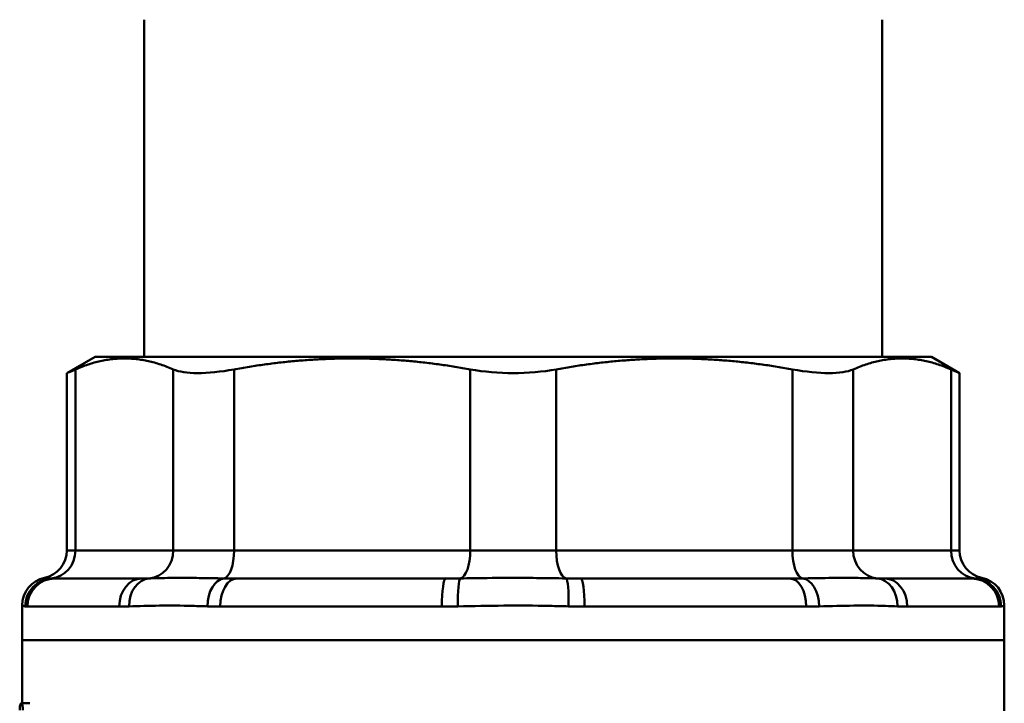
# Model space of a CAD drawing. Extents: x -3583 to 6795, y -23 to 2807.
# Drawn here: x 2279 to 2314, y 844 to 868 of the extents above; entities that cross this region are included whole.
import ezdxf

# ---------------------------------------------------------------- set-up
doc = ezdxf.new("R2010")
doc.units = 0
doc.header["$MEASUREMENT"] = 0
doc.layers.add('AM_0', color=7, linetype='CONTINUOUS', lineweight=50)

# ---------------------------------------------------------------- blocks, each defined once
blk = doc.blocks.new('A$C761B4156')
at = {"layer": 'AM_0'}
for p, q in [((116.85, 118.1), (116.85, 130.115)), ((143.15, 118.1), (143.15, 130.115)), ((115.1, 118.1), (114.094, 117.519)), ((115.1, 118.1), (144.9, 118.1)), ((144.9, 118.1), (145.906, 117.519)), ((114.398, 111.2), (114.398, 117.652)), ((117.885, 117.652), (117.885, 111.2)), ((120.05, 111.2), (120.05, 117.652)), ((128.469, 117.652), (128.469, 111.2)), ((131.531, 111.2), (131.531, 117.652)), ((139.95, 117.652), (139.95, 111.2)), ((142.115, 111.2), (142.115, 117.652)), ((145.602, 117.652), (145.602, 111.2)), ((114.094, 117.519), (114.094, 111.2)), ((145.906, 117.519), (145.906, 111.2)), ((114.094, 111.2), (114.398, 111.2)), ((117.885, 111.2), (114.398, 111.2)), ((117.885, 111.2), (120.05, 111.2)), ((128.469, 111.2), (120.05, 111.2)), ((128.469, 111.2), (131.531, 111.2)), ((139.95, 111.2), (131.531, 111.2)), ((139.95, 111.2), (142.115, 111.2)), ((145.602, 111.2), (142.115, 111.2)), ((145.602, 111.2), (145.906, 111.2)), ((113.675, 110.2), (116.761, 110.2)), ((120.153, 110.2), (127.601, 110.2)), ((132.399, 110.2), (136.314, 110.2)), ((136.314, 110.2), (139.847, 110.2)), ((143.239, 110.2), (146.325, 110.2)), ((112.5, 108), (112.5, 109.242)), ((115.958, 109.2), (112.686, 109.2)), ((127.456, 109.2), (119.556, 109.2)), ((136.697, 109.2), (132.544, 109.2)), ((140.444, 109.2), (136.697, 109.2)), ((147.314, 109.2), (144.042, 109.2)), ((147.5, 108), (147.5, 109.242)), ((112.5, 108), (147.5, 108)), ((112.5, 105.75), (112.5, 108)), ((147.5, 108), (112.5, 108)), ((147.5, 98.414), (147.5, 108)), ((112.768, 105.75), (112.468, 105.75))]:
    blk.add_line(p, q, dxfattribs=at)
for centre, start, end in [((113.094, 111.2), 281.7216, 0), ((146.906, 111.2), 180, 258.2784), ((113.5, 109.242), 101.7216, 180), ((146.5, 109.242), 0, 78.2784)]:
    blk.add_arc(centre, 1, start, end, dxfattribs=at)
for centre, major_axis, ratio, start_param, end_param in [((113.474, 111.2), (0, -1), 0.92388, 0.070846, 1.570796), ((116.962, 111.2), (0, -1), 0.92388, 0.070846, 1.570796), ((119.668, 111.2), (0, -1), 0.382683, 0.070846, 1.570796), ((128.087, 111.2), (0, -1), 0.382683, 0.070846, 1.570796), ((131.913, 111.2), (0, -1), 0.382683, 4.712389, 6.212339), ((140.332, 111.2), (0, -1), 0.382683, 4.712389, 6.212339), ((143.038, 111.2), (0, -1), 0.92388, 4.712389, 6.212339), ((146.526, 111.2), (0, -1), 0.92388, 4.712389, 6.212339), ((113.605, 109.205), (0.171, 0.985), 0.99344, 0.239168, 1.741877), ((113.675, 109.2), (0, 1), 0.989377, 0, 1.570796), ((116.761, 109.2), (0, 1), 0.802389, 0, 1.570796), ((117.092, 109.205), (-0.031, 1), 0.782131, 0.043487, 1.546196), ((119.722, 109.205), (0.025, 1), 0.622806, 0.083687, 1.586397), ((120.153, 109.2), (0, 1), 0.596801, 0, 1.570796), ((127.601, 109.2), (0, 1), 0.145373, 0, 1.570796), ((128.141, 109.205), (-0.02, 1), 0.11266, 0.065865, 1.568574), ((131.859, 109.205), (0.02, 1), 0.11266, 4.714611, 6.21732), ((132.399, 109.2), (0, 1), 0.145373, 4.712389, 6.283185), ((139.847, 109.2), (0, 1), 0.596801, 4.712389, 6.283185), ((140.278, 109.205), (-0.025, 1), 0.622806, 4.696789, 6.199498), ((142.908, 109.205), (0.031, 1), 0.782131, 4.736989, 6.239698), ((143.239, 109.2), (0, 1), 0.802389, 4.712389, 6.283185), ((146.325, 109.2), (0, 1), 0.989377, 4.712389, 6.283185), ((146.395, 109.205), (-0.171, 0.985), 0.99344, 4.541308, 6.044018)]:
    blk.add_ellipse(centre, major_axis=major_axis, ratio=ratio, start_param=start_param, end_param=end_param, dxfattribs=at)
for points in [[(117.885, 117.652), (116.142, 118.416), (114.398, 117.652)], [(128.469, 117.652), (124.26, 118.416), (120.05, 117.652)], [(139.95, 117.652), (135.74, 118.416), (131.531, 117.652)], [(145.602, 117.652), (143.858, 118.416), (142.115, 117.652)]]:
    blk.add_rational_spline(points, [1.14092941015, 1.19240392318, 1.14092941015], degree=2, dxfattribs=at)
for points in [[(114.094, 117.519), (114.094, 117.519), (114.197, 117.563), (114.398, 117.652)], [(145.602, 117.652), (145.803, 117.563), (145.906, 117.519), (145.906, 117.519)], [(147.389, 109.205), (147.463, 109.217), (147.5, 109.231), (147.5, 109.233)]]:
    blk.add_open_spline(points, degree=3, dxfattribs=at)
for points, knots in [([(117.885, 117.652), (118.087, 117.563), (118.388, 117.519), (119.117, 117.519), (119.564, 117.563), (120.05, 117.652)], [1.6577341, 1.6577341, 1.6577341, 1.6577341, 1.8122023, 1.8122023, 1.9666705, 1.9666705, 1.9666705, 1.9666705]), ([(128.469, 117.652), (128.955, 117.563), (129.485, 117.519), (130.515, 117.519), (131.045, 117.563), (131.531, 117.652)], [1.6577341, 1.6577341, 1.6577341, 1.6577341, 1.8122023, 1.8122023, 1.9666705, 1.9666705, 1.9666705, 1.9666705]), ([(139.95, 117.652), (140.436, 117.563), (140.883, 117.519), (141.612, 117.519), (141.913, 117.563), (142.115, 117.652)], [1.6577341, 1.6577341, 1.6577341, 1.6577341, 1.8122023, 1.8122023, 1.9666705, 1.9666705, 1.9666705, 1.9666705]), ([(113.54, 110.203), (113.496, 110.204), (113.457, 110.207), (113.371, 110.213), (113.333, 110.217), (113.302, 110.22), (113.297, 110.221), (113.297, 110.221)], [-3.141593, -3.141593, -3.141593, -3.141593, -2.361055, -2.361055, -1.112194, -1.112194, -0.423625, -0.423625, -0.423625, -0.423625]), ([(113.675, 110.2), (113.639, 110.2), (113.603, 110.2), (113.568, 110.202), (113.559, 110.202), (113.549, 110.202), (113.54, 110.203)], [-3.141593, -3.141593, -3.141593, -3.141593, -2.356194, -2.356194, -2.356194, -2.140603, -2.140603, -2.140603, -2.140603]), ([(117.027, 110.203), (117.016, 110.202), (117.005, 110.202), (116.975, 110.202), (116.958, 110.201), (116.911, 110.201), (116.883, 110.2), (116.823, 110.2), (116.792, 110.2), (116.761, 110.2)], [-3.141593, -3.141593, -3.141593, -3.141593, -2.356194, -2.356194, -1.099557, -1.099557, 0.911062, 0.911062, 3.141593, 3.141593, 3.141593, 3.141593]), ([(119.695, 110.203), (119.543, 110.204), (119.393, 110.207), (119.006, 110.213), (118.772, 110.217), (118.191, 110.222), (117.861, 110.22), (117.37, 110.211), (117.189, 110.206), (117.027, 110.203)], [-3.141593, -3.141593, -3.141593, -3.141593, -2.361055, -2.361055, -1.112194, -1.112194, 0.885984, 0.885984, 2.294538, 2.294538, 2.294538, 2.294538]), ([(120.153, 110.2), (120.027, 110.2), (119.902, 110.2), (119.778, 110.202), (119.75, 110.202), (119.722, 110.202), (119.695, 110.203)], [-3.1415927, -3.1415927, -3.1415927, -3.1415927, -2.3561945, -2.3561945, -2.3561945, -2.180582, -2.180582, -2.180582, -2.180582]), ([(128.114, 110.203), (128.092, 110.202), (128.071, 110.202), (128.016, 110.202), (127.981, 110.201), (127.893, 110.201), (127.838, 110.2), (127.723, 110.2), (127.662, 110.2), (127.601, 110.2)], [-3.141593, -3.141593, -3.141593, -3.141593, -2.356194, -2.356194, -1.099557, -1.099557, 0.911062, 0.911062, 3.141593, 3.141593, 3.141593, 3.141593]), ([(131.886, 110.203), (131.716, 110.204), (131.542, 110.207), (131.081, 110.213), (130.788, 110.217), (130.018, 110.222), (129.536, 110.22), (128.741, 110.211), (128.421, 110.206), (128.114, 110.203)], [-3.141593, -3.141593, -3.141593, -3.141593, -2.361055, -2.361055, -1.112194, -1.112194, 0.885984, 0.885984, 2.294538, 2.294538, 2.294538, 2.294538]), ([(132.399, 110.2), (132.265, 110.2), (132.131, 110.2), (131.997, 110.202), (131.96, 110.202), (131.923, 110.202), (131.886, 110.203)], [-3.141593, -3.141593, -3.141593, -3.141593, -2.356194, -2.356194, -2.356194, -2.140603, -2.140603, -2.140603, -2.140603]), ([(140.305, 110.203), (140.286, 110.202), (140.268, 110.202), (140.218, 110.202), (140.188, 110.201), (140.109, 110.201), (140.06, 110.2), (139.956, 110.2), (139.902, 110.2), (139.847, 110.2)], [-3.141593, -3.141593, -3.141593, -3.141593, -2.356194, -2.356194, -1.099557, -1.099557, 0.911062, 0.911062, 3.141593, 3.141593, 3.141593, 3.141593]), ([(142.973, 110.203), (142.884, 110.204), (142.788, 110.207), (142.523, 110.213), (142.342, 110.217), (141.835, 110.222), (141.483, 110.22), (140.849, 110.211), (140.579, 110.206), (140.305, 110.203)], [-3.141593, -3.141593, -3.141593, -3.141593, -2.361055, -2.361055, -1.112194, -1.112194, 0.885984, 0.885984, 2.294538, 2.294538, 2.294538, 2.294538]), ([(143.239, 110.2), (143.168, 110.2), (143.095, 110.2), (143.022, 110.202), (143.006, 110.202), (142.989, 110.202), (142.973, 110.203)], [-3.1415927, -3.1415927, -3.1415927, -3.1415927, -2.3561945, -2.3561945, -2.3561945, -2.180582, -2.180582, -2.180582, -2.180582]), ([(146.46, 110.203), (146.455, 110.202), (146.449, 110.202), (146.435, 110.202), (146.426, 110.201), (146.403, 110.201), (146.389, 110.2), (146.358, 110.2), (146.341, 110.2), (146.325, 110.2)], [-3.141593, -3.141593, -3.141593, -3.141593, -2.356194, -2.356194, -1.099557, -1.099557, 0.911062, 0.911062, 3.141593, 3.141593, 3.141593, 3.141593]), ([(146.703, 110.221), (146.703, 110.221), (146.683, 110.218), (146.602, 110.211), (146.539, 110.206), (146.46, 110.203)], [-0.423625, -0.423625, -0.423625, -0.423625, 0.885984, 0.885984, 2.294538, 2.294538, 2.294538, 2.294538]), ([(112.5, 109.233), (112.5, 109.235), (112.516, 109.232), (112.549, 109.221), (112.565, 109.215), (112.586, 109.209), (112.611, 109.205)], [0.423625, 0.423625, 0.423625, 0.423625, 2.216714, 2.216714, 2.216714, 3.141593, 3.141593, 3.141593, 3.141593]), ([(112.611, 109.205), (112.616, 109.204), (112.621, 109.204), (112.644, 109.201), (112.664, 109.2), (112.686, 109.2)], [2.140603, 2.140603, 2.140603, 2.140603, 2.356194, 2.356194, 3.141593, 3.141593, 3.141593, 3.141593]), ([(115.958, 109.2), (115.999, 109.2), (116.04, 109.2), (116.119, 109.201), (116.156, 109.201), (116.218, 109.203), (116.241, 109.203), (116.28, 109.204), (116.295, 109.205), (116.31, 109.205)], [-3.141593, -3.141593, -3.141593, -3.141593, -0.911062, -0.911062, 1.099557, 1.099557, 2.356194, 2.356194, 3.141593, 3.141593, 3.141593, 3.141593]), ([(116.31, 109.205), (116.991, 109.225), (117.753, 109.249), (118.581, 109.221), (118.751, 109.215), (118.924, 109.209), (119.099, 109.205)], [-2.294538, -2.294538, -2.294538, -2.294538, 2.216714, 2.216714, 2.216714, 3.141593, 3.141593, 3.141593, 3.141593]), ([(119.099, 109.205), (119.126, 109.204), (119.154, 109.204), (119.305, 109.201), (119.43, 109.2), (119.556, 109.2)], [2.180582, 2.180582, 2.180582, 2.180582, 2.3561945, 2.3561945, 3.1415927, 3.1415927, 3.1415927, 3.1415927]), ([(127.456, 109.2), (127.524, 109.2), (127.591, 109.2), (127.72, 109.201), (127.781, 109.201), (127.88, 109.203), (127.918, 109.203), (127.98, 109.204), (128.004, 109.205), (128.028, 109.205)], [-3.141593, -3.141593, -3.141593, -3.141593, -0.911062, -0.911062, 1.099557, 1.099557, 2.356194, 2.356194, 3.141593, 3.141593, 3.141593, 3.141593]), ([(128.028, 109.205), (129.115, 109.225), (130.212, 109.249), (131.303, 109.221), (131.526, 109.215), (131.749, 109.209), (131.972, 109.205)], [-2.294538, -2.294538, -2.294538, -2.294538, 2.216714, 2.216714, 2.216714, 3.141593, 3.141593, 3.141593, 3.141593]), ([(131.972, 109.205), (132.013, 109.204), (132.054, 109.204), (132.245, 109.201), (132.395, 109.2), (132.544, 109.2)], [2.140603, 2.140603, 2.140603, 2.140603, 2.356194, 2.356194, 3.141593, 3.141593, 3.141593, 3.141593]), ([(140.444, 109.2), (140.499, 109.2), (140.553, 109.2), (140.657, 109.201), (140.705, 109.201), (140.784, 109.203), (140.815, 109.203), (140.864, 109.204), (140.882, 109.205), (140.901, 109.205)], [-3.141593, -3.141593, -3.141593, -3.141593, -0.911062, -0.911062, 1.099557, 1.099557, 2.356194, 2.356194, 3.141593, 3.141593, 3.141593, 3.141593]), ([(140.901, 109.205), (141.757, 109.225), (142.548, 109.249), (143.261, 109.221), (143.407, 109.215), (143.55, 109.209), (143.69, 109.205)], [-2.294538, -2.294538, -2.294538, -2.294538, 2.216714, 2.216714, 2.216714, 3.141593, 3.141593, 3.141593, 3.141593]), ([(143.69, 109.205), (143.712, 109.204), (143.734, 109.204), (143.853, 109.201), (143.948, 109.2), (144.042, 109.2)], [2.180582, 2.180582, 2.180582, 2.180582, 2.3561945, 2.3561945, 3.1415927, 3.1415927, 3.1415927, 3.1415927]), ([(147.314, 109.2), (147.324, 109.2), (147.334, 109.2), (147.351, 109.201), (147.359, 109.201), (147.371, 109.203), (147.376, 109.203), (147.383, 109.204), (147.386, 109.205), (147.389, 109.205)], [-3.141593, -3.141593, -3.141593, -3.141593, -0.911062, -0.911062, 1.099557, 1.099557, 2.356194, 2.356194, 3.141593, 3.141593, 3.141593, 3.141593]), ([(112.412, 105.5), (112.412, 105.531), (112.413, 105.565), (112.418, 105.626), (112.423, 105.654), (112.432, 105.699), (112.439, 105.718), (112.453, 105.744), (112.461, 105.75), (112.475, 105.75), (112.483, 105.744), (112.498, 105.718), (112.505, 105.698), (112.515, 105.654), (112.52, 105.626), (112.526, 105.565), (112.528, 105.531), (112.528, 105.5)], [0, 0, 0, 0, 0.0094035, 0.0094035, 0.018807, 0.018807, 0.02847698, 0.02847698, 0.03814696, 0.03814696, 0.04784195, 0.04784195, 0.05753695, 0.05753695, 0.06694309, 0.06694309, 0.07634923, 0.07634923, 0.07634923, 0.07634923])]:
    blk.add_open_spline(points, degree=3, knots=knots, dxfattribs=at)

msp = doc.modelspace()

# ---------------------------------------------------------------- block references
at = {"layer": 'AM_0'}
msp.add_blockref('A$C761B4156', (2166.588, 737.865), dxfattribs=at)

doc.saveas('drawing.dxf')
